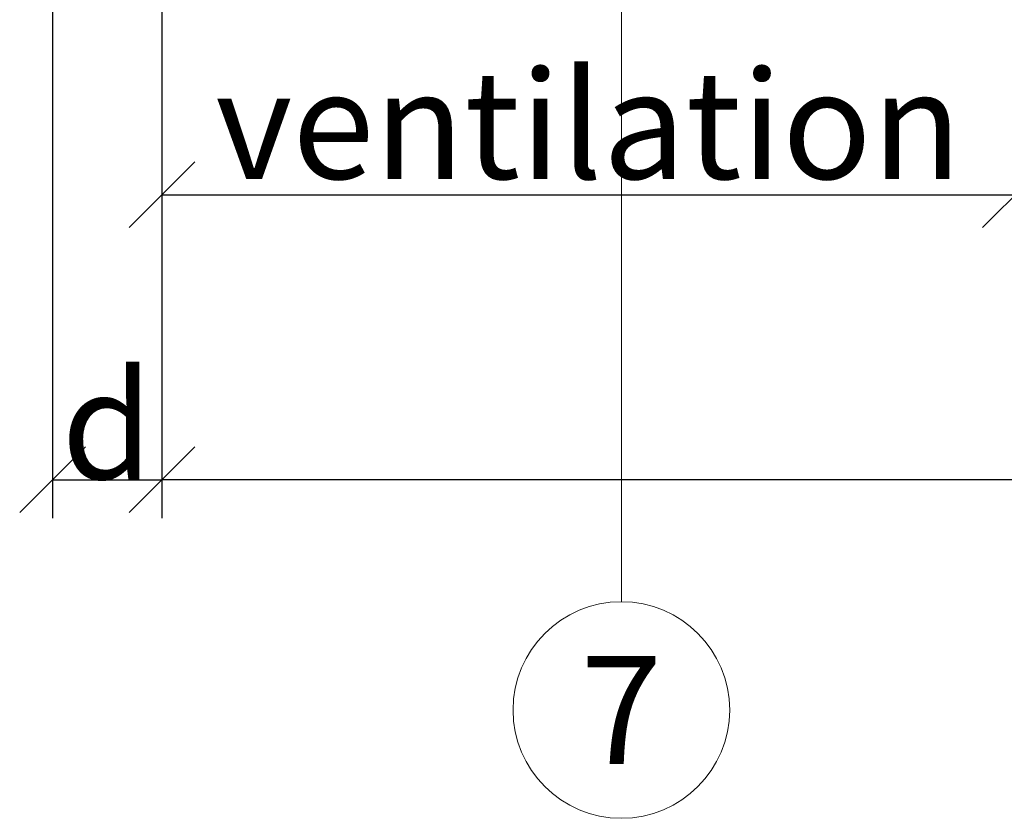
# Model space of a CAD drawing. Units: millimetres. Extents: x -1685 to 11761, y 4 to 6486.
# Drawn here: x 10281 to 10326, y 244 to 280 of the extents above; entities that cross this region are included whole.
import ezdxf

# ---------------------------------------------------------------- set-up
doc = ezdxf.new("R2010")
doc.units = ezdxf.units.MM
doc.layers.get('Defpoints').update_dxf_attribs({"lineweight": 5})
doc.layers.add('Bemassung', color=3, linetype='Continuous', lineweight=5)
doc.layers.add('Legende', color=251, linetype='Continuous', lineweight=5)
doc.layers.add('Text_EN', color=7, linetype='Continuous')
doc.styles.get("Standard").update_dxf_attribs({"font": 'arial.ttf'})
doc.styles.add('Text-H3', font='arial.ttf', dxfattribs={"height": 3})
doc.styles.add('Text-H5', font='arial.ttf', dxfattribs={"height": 5})
doc.dimstyles.new('ISO-25', dxfattribs={"dimtxt": 2.5, "dimasz": 3, "dimexe": 1.75, "dimexo": 0.625, "dimtad": 1, "dimtxsty": 'Standard', "dimblk": 'OBLIQUE', "dimcen": 2.5, "dimadec": 0, "dimazin": 0, "dimtfac": 1, "dimtmove": 0, "dimatfit": 3, "dimfxl": 1, "dimarcsym": 0})

# ---------------------------------------------------------------- blocks, each defined once
blk = doc.blocks.new('_Oblique')
at = {"color": 0, "linetype": 'ByBlock', "lineweight": -2}
blk.add_line((-0.5, -0.5), (0.5, 0.5), dxfattribs=at)
blk = doc.blocks.new('*D78')
at = {"layer": 'Bemassung', "color": 0, "lineweight": -2, "transparency": 16777216}
for p, q in [((10282.874, 284.886), (10282.874, 257.713)), ((10287.874, 284.886), (10287.874, 257.713)), ((10282.874, 259.463), (10287.874, 259.463))]:
    blk.add_line(p, q, dxfattribs=at)
at = {"layer": 'Defpoints', "color": 0, "transparency": 16777216}
for p in [(10282.874, 285.511), (10287.874, 285.511), (10287.874, 259.463)]:
    blk.add_point(p, dxfattribs=at)
at = {"layer": 'Bemassung', "color": 0, "lineweight": -2, "transparency": 16777216, "xscale": 3, "yscale": 3, "zscale": 3, "rotation": 180}
blk.add_blockref('_Oblique', (10282.874, 259.463), dxfattribs=at)
at = {"layer": 'Bemassung', "color": 0, "lineweight": -2, "transparency": 16777216, "xscale": 3, "yscale": 3, "zscale": 3}
blk.add_blockref('_Oblique', (10287.874, 259.463), dxfattribs=at)
blk = doc.blocks.new('*D79')
at = {"layer": 'Bemassung', "color": 0, "lineweight": -2, "transparency": 16777216}
for p, q in [((10287.874, 284.886), (10287.874, 270.737)), ((10326.874, 284.886), (10326.874, 270.737)), ((10287.874, 272.487), (10326.874, 272.487))]:
    blk.add_line(p, q, dxfattribs=at)
at = {"layer": 'Defpoints', "color": 0, "transparency": 16777216}
for p in [(10287.874, 285.511), (10326.874, 285.511), (10326.874, 272.487)]:
    blk.add_point(p, dxfattribs=at)
at = {"layer": 'Bemassung', "color": 0, "lineweight": -2, "transparency": 16777216, "xscale": 3, "yscale": 3, "zscale": 3, "rotation": 180}
blk.add_blockref('_Oblique', (10287.874, 272.487), dxfattribs=at)
at = {"layer": 'Bemassung', "color": 0, "lineweight": -2, "transparency": 16777216, "xscale": 3, "yscale": 3, "zscale": 3}
blk.add_blockref('_Oblique', (10326.874, 272.487), dxfattribs=at)
blk = doc.blocks.new('*D81')
at = {"layer": 'Bemassung', "color": 0, "lineweight": -2, "transparency": 16777216}
for p, q in [((10287.874, 271.862), (10287.874, 257.713)), ((10456.795, 271.862), (10456.795, 257.713)), ((10456.795, 259.463), (10287.874, 259.463))]:
    blk.add_line(p, q, dxfattribs=at)
at = {"layer": 'Defpoints', "color": 0, "transparency": 16777216}
for p in [(10287.874, 272.487), (10456.795, 272.487), (10287.874, 259.463)]:
    blk.add_point(p, dxfattribs=at)
at = {"layer": 'Bemassung', "color": 0, "lineweight": -2, "transparency": 16777216, "xscale": 3, "yscale": 3, "zscale": 3, "rotation": 180}
blk.add_blockref('_Oblique', (10287.874, 259.463), dxfattribs=at)
at = {"layer": 'Bemassung', "color": 0, "lineweight": -2, "transparency": 16777216, "xscale": 3, "yscale": 3, "zscale": 3}
blk.add_blockref('_Oblique', (10456.795, 259.463), dxfattribs=at)

msp = doc.modelspace()

# ---------------------------------------------------------------- linework, layer by layer
at = {"layer": 'Legende'}
msp.add_lwpolyline([(10308.874, 253.887), (10308.874, 285.511)], dxfattribs=at)
msp.add_circle((10308.874, 248.937), 4.95, dxfattribs=at)

# ---------------------------------------------------------------- texts
at = {"layer": 'Legende', "insert": (10308.874, 248.937), "char_height": 4.95, "attachment_point": 5, "style": 'Text-H5'}
msp.add_mtext_dynamic_manual_height_columns('7', width=10.27647, gutter_width=1, heights=[0], dxfattribs=at)
at = {"layer": 'Text_EN', "color": 3, "char_height": 4.95, "attachment_point": 5, "style": 'Text-H3'}
for s, insert in [('ventilation', (10307.374, 275.687)), ('d', (10285.374, 261.963))]:
    msp.add_mtext_dynamic_manual_height_columns(s, width=100, gutter_width=1, heights=[0], dxfattribs=dict(at, insert=insert))

# ---------------------------------------------------------------- dimensions: what is measured, and where the dimension line sits
at = {"layer": 'Bemassung'}
for base, p1, p2, picture, middle in [((10287.874, 259.463), (10282.874, 285.511), (10287.874, 285.511), '*D78', (10285.374, 259.463)), ((10326.874, 272.487), (10287.874, 285.511), (10326.874, 285.511), '*D79', (10307.374, 272.487)), ((10287.874, 259.463), (10456.795, 272.487), (10287.874, 272.487), '*D81', (10372.334, 259.463))]:
    dim = msp.add_linear_dim(base=base, p1=p1, p2=p2, angle=180, text=' ', dimstyle='ISO-25', dxfattribs=at)
    dim.commit()
    dim.dimension.update_dxf_attribs({"geometry": picture, "text_midpoint": middle, "dimtype": 160})

doc.saveas('drawing.dxf')
